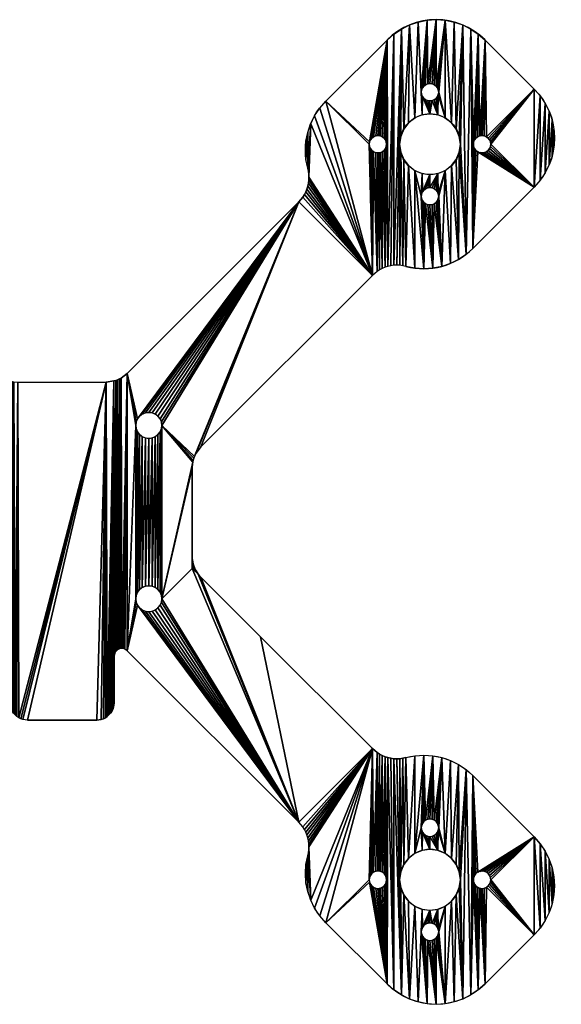
# Model space of a CAD drawing. Extents: x 96 to 211, y 178 to 292.
# Drawn here: x 149 to 211, y 178 to 292 of the extents above; entities that cross this region are included whole.
import ezdxf

# ---------------------------------------------------------------- set-up
doc = ezdxf.new("R2010")
doc.units = 0
doc.layers.get('0').update_dxf_attribs({"color": 13, "linetype": 'CONTINUOUS'})

msp = doc.modelspace()

# ---------------------------------------------------------------- linework, layer by layer
for p, q in [((184.29, 282.66), (191.36, 289.73)), ((202.67, 289.73), (208.33, 284.08)), ((182.22, 274.93), (182.29, 274.59)), ((182.29, 274.59), (182.34, 274.25)), ((182.34, 274.25), (182.35, 273.9)), ((182.35, 273.9), (182.34, 273.55)), ((182.22, 272.86), (182.11, 272.53)), ((182.29, 273.2), (182.22, 272.86)), ((182.34, 273.55), (182.29, 273.2)), ((201.26, 265.69), (208.33, 272.76)), ((181.63, 271.6), (181.18, 271.07)), ((181.82, 271.9), (181.63, 271.6)), ((181.98, 272.21), (181.82, 271.9)), ((182.11, 272.53), (181.98, 272.21)), ((181.18, 271.07), (161.39, 251.28)), ((191.13, 263.51), (190.8, 263.38)), ((191.46, 263.62), (191.13, 263.51)), ((191.8, 263.7), (191.46, 263.62)), ((192.14, 263.74), (191.8, 263.7)), ((192.49, 263.76), (192.14, 263.74)), ((192.84, 263.74), (192.49, 263.76)), ((193.19, 263.7), (192.84, 263.74)), ((193.53, 263.62), (193.19, 263.7)), ((169.88, 242.8), (189.67, 262.58)), ((190.2, 263.03), (189.67, 262.58)), ((190.49, 263.22), (190.2, 263.03)), ((190.8, 263.38), (190.49, 263.22)), ((161.39, 251.28), (160.69, 250.74)), ((148.78, 250.28), (158.98, 250.28)), ((159.86, 250.4), (158.98, 250.28)), ((160.08, 250.47), (159.86, 250.4)), ((160.29, 250.54), (160.08, 250.47)), ((160.49, 250.64), (160.29, 250.54)), ((160.69, 250.74), (160.49, 250.64)), ((169.34, 242.09), (169.23, 241.9)), ((169.88, 242.8), (169.34, 242.09)), ((168.91, 240.83), (168.88, 240.39)), ((168.95, 241.05), (168.91, 240.83)), ((169, 241.27), (168.95, 241.05)), ((169.06, 241.48), (169, 241.27)), ((169.14, 241.69), (169.06, 241.48)), ((169.23, 241.9), (169.14, 241.69)), ((168.88, 240.39), (168.88, 230.18)), ((168.88, 230.18), (168.89, 229.96)), ((168.91, 229.74), (168.88, 228.77)), ((168.89, 229.96), (168.91, 229.74)), ((168.95, 229.52), (168.91, 229.74)), ((169, 229.3), (168.95, 229.52)), ((169.59, 228.11), (168.88, 228.77)), ((169.06, 229.09), (169, 229.3)), ((169.14, 228.88), (169.06, 229.09)), ((169.23, 228.67), (169.14, 228.88)), ((169.34, 228.48), (169.23, 228.67)), ((169.46, 228.29), (169.34, 228.48)), ((169.59, 228.11), (169.46, 228.29)), ((169.73, 227.93), (169.59, 228.11)), ((169.88, 227.77), (169.73, 227.93)), ((176.76, 220.89), (169.88, 227.77)), ((176.76, 220.89), (189.67, 207.99)), ((160.14, 219.28), (160.03, 219.15)), ((160.27, 219.4), (160.14, 219.28)), ((160.43, 219.48), (160.27, 219.4)), ((160.59, 219.53), (160.43, 219.48)), ((160.77, 219.54), (160.59, 219.53)), ((160.94, 219.53), (160.77, 219.54)), ((161.11, 219.48), (160.94, 219.53)), ((161.39, 219.28), (161.11, 219.48)), ((181.18, 199.5), (161.39, 219.28)), ((159.95, 219), (159.88, 218.66)), ((159.88, 213.28), (159.88, 218.66)), ((160.03, 219.15), (159.95, 219)), ((159.61, 212.28), (159.73, 212.52)), ((159.73, 212.52), (159.81, 212.77)), ((159.81, 212.77), (159.88, 213.28)), ((149.11, 211.44), (148.88, 211.55)), ((149.36, 211.35), (149.11, 211.44)), ((149.88, 211.28), (149.36, 211.35)), ((149.88, 211.28), (157.88, 211.28)), ((157.88, 211.28), (158.4, 211.35)), ((158.4, 211.35), (158.65, 211.44)), ((158.65, 211.44), (158.88, 211.55)), ((158.88, 211.55), (159.1, 211.7)), ((159.1, 211.7), (159.29, 211.87)), ((159.29, 211.87), (159.47, 212.07)), ((159.47, 212.07), (159.61, 212.28)), ((190.2, 207.54), (189.67, 207.99)), ((190.49, 207.35), (190.2, 207.54)), ((190.8, 207.19), (190.49, 207.35)), ((191.13, 207.05), (190.8, 207.19)), ((191.46, 206.95), (191.13, 207.05)), ((191.8, 206.87), (191.46, 206.95)), ((192.14, 206.83), (191.8, 206.87)), ((192.49, 206.81), (192.14, 206.83)), ((192.84, 206.83), (192.49, 206.81)), ((193.19, 206.87), (192.84, 206.83)), ((193.53, 206.95), (193.19, 206.87)), ((201.26, 204.88), (208.33, 197.81)), ((181.63, 198.97), (181.18, 199.5)), ((181.82, 198.67), (181.63, 198.97)), ((181.98, 198.36), (181.82, 198.67)), ((182.11, 198.04), (181.98, 198.36)), ((182.22, 197.71), (182.11, 198.04)), ((182.29, 197.37), (182.22, 197.71)), ((182.34, 197.02), (182.29, 197.37)), ((182.35, 196.67), (182.34, 197.02)), ((182.34, 196.32), (182.35, 196.67)), ((182.22, 195.64), (182.29, 195.98)), ((182.29, 195.98), (182.34, 196.32)), ((184.29, 187.91), (191.36, 180.84)), ((202.67, 180.84), (208.33, 186.49))]:
    msp.add_line(p, q)
for centre, radius in [((196.31, 283.71), 1), ((196.31, 277.71), 3.5), ((190.31, 277.71), 1), ((202.31, 277.71), 1), ((196.31, 271.71), 1), ((163.88, 245.28), 1.5), ((163.88, 225.28), 1.5)]:
    msp.add_circle(centre, radius)
at = {"extrusion": (0, 0, -1)}
for centre, radius in [((-196.31, 198.86), 1), ((-196.31, 192.86), 3.5), ((-190.31, 192.86), 1), ((-202.31, 192.86), 1), ((-196.31, 186.86), 1)]:
    msp.add_circle(centre, radius, dxfattribs=at)
for centre, start, end in [((197.01, 284.08), 45, 135), ((195.6, 271.35), 255, 315), ((202.67, 192.15), 315, 45), ((189.94, 193.57), 165, 225)]:
    msp.add_arc(centre, 8, start, end)
for centre, start, end in [((-202.67, 278.42), 135, 225), ((-189.94, 277), 345, 45), ((-195.6, 199.22), 75, 135), ((-197.01, 186.49), 225, 315)]:
    msp.add_arc(centre, 8, start, end, dxfattribs=at)

# ---------------------------------------------------------------- meshes
mesh = msp.add_polyface()
corners = [(195.97, 292.01), (195.31, 283.71), (194.94, 291.8), (195.34, 283.97), (195.44, 284.21), (195.6, 284.42), (195.81, 284.58), (196.05, 284.68), (197.01, 292.08), (196.31, 284.71), (196.57, 284.68), (196.81, 284.58), (189.67, 262.58), (182.55, 280.07), (183.01, 281), (183.6, 281.87), (184.29, 282.66), (189.31, 277.71), (191.46, 263.62), (191.31, 277.71), (191.36, 289.73), (192.14, 290.42), (192.14, 263.74), (193.01, 291), (192.49, 263.76), (192.81, 277.71), (192.93, 278.62), (193.28, 279.46), (193.95, 291.47), (193.83, 280.19), (194.56, 280.74), (195.4, 281.09), (195.32, 283.58), (195.34, 283.45), (195.44, 283.21), (196.31, 281.21), (195.6, 283), (195.81, 282.85), (196.05, 282.75), (196.31, 282.71), (196.57, 282.75), (197.21, 281.09), (196.81, 282.85), (195.4, 274.33), (195.31, 271.71), (194.56, 274.68), (195.44, 272.21), (196.31, 274.21), (196.05, 272.68), (196.31, 272.71), (197.21, 274.33), (196.57, 272.68), (182.01, 278.05), (182.01, 275.96), (181.94, 277), (182.22, 279.07), (182.22, 274.93), (182.29, 274.59), (182.34, 274.25), (182.35, 273.9), (189.34, 277.97), (189.44, 278.21), (189.6, 278.42), (189.81, 278.58), (190.05, 278.68), (190.31, 278.71), (190.44, 278.69), (190.57, 278.68), (190.81, 278.58), (191.01, 278.42), (191.17, 278.21), (191.27, 277.97)]
mesh.append_faces([[corners[k] for k in face] for face in [(52, 53, 54)]], dxfattribs={"vtx0": -1})
mesh.append_faces([[corners[k] for k in face] for face in [(0, 1, 2), (1, 0, 3), (3, 0, 4), (4, 0, 5), (5, 0, 6), (6, 0, 7), (7, 8, 9), (9, 8, 10), (10, 8, 11), (25, 23, 26), (26, 23, 27), (27, 28, 29), (29, 28, 30), (30, 2, 31), (31, 34, 35), (35, 40, 41), (43, 44, 45), (48, 47, 49), (49, 50, 51), (53, 55, 56), (56, 13, 57), (57, 13, 58), (58, 13, 59), (60, 20, 61), (61, 20, 62), (62, 20, 63), (63, 20, 64), (64, 20, 65), (65, 20, 66), (66, 20, 67), (67, 20, 68), (68, 20, 69), (69, 20, 70), (70, 20, 71), (71, 20, 19)]], dxfattribs={"vtx0": -1, "vtx1": -1})
mesh.append_faces([[corners[k] for k in face] for face in [(12, 16, 17), (18, 19, 20), (24, 23, 25), (31, 2, 1)]], dxfattribs={"vtx0": -1, "vtx1": -1, "vtx2": -1})
mesh.append_faces([[corners[k] for k in face] for face in [(7, 0, 8), (12, 13, 14), (12, 14, 15), (12, 15, 16), (18, 20, 21), (22, 21, 23), (27, 23, 28), (30, 28, 2), (31, 1, 32), (31, 32, 33), (31, 33, 34), (35, 34, 36), (35, 36, 37), (35, 37, 38), (35, 38, 39), (35, 39, 40), (41, 40, 42), (46, 43, 47), (49, 47, 50), (53, 52, 55), (56, 55, 13), (16, 60, 17), (60, 16, 20)]], dxfattribs={"vtx0": -1, "vtx2": -1})
mesh = msp.add_polyface()
corners = [(196.81, 284.58), (197.01, 292.08), (197.01, 284.42), (198.06, 292.01), (197.17, 284.21), (197.27, 283.97), (197.31, 283.71), (198.06, 280.74), (198.78, 280.19), (199.08, 291.8), (199.34, 279.46), (200.08, 291.47), (199.69, 278.62), (199.81, 277.71), (197.21, 281.09), (196.81, 282.85), (197.01, 283), (197.17, 283.21), (197.27, 283.45), (197.29, 283.58), (196.57, 272.68), (197.21, 274.33), (196.81, 272.58), (197.27, 271.97), (198.06, 274.68), (200.47, 265), (201.01, 291), (201.26, 265.69), (201.31, 277.71), (201.88, 290.42), (201.34, 277.97), (201.44, 278.21), (201.6, 278.42), (201.81, 278.58), (202.05, 278.68), (202.67, 289.73), (202.18, 278.69), (202.31, 278.71), (202.57, 278.68), (202.81, 278.58), (208.33, 284.08), (203.01, 278.42), (203.17, 278.21), (203.27, 277.97), (203.31, 277.71), (201.6, 277), (201.44, 277.21), (201.34, 277.45), (208.33, 272.76), (201.81, 276.85), (202.05, 276.75), (202.18, 276.73), (202.31, 276.71), (202.57, 276.75), (202.81, 276.85), (203.01, 277), (203.17, 277.21), (203.27, 277.45), (209.02, 283.29), (209.02, 273.55), (209.6, 282.42), (209.6, 274.42), (210.06, 281.48), (210.06, 275.36), (210.4, 280.49), (210.4, 276.35), (210.6, 279.46), (210.6, 277.37), (210.67, 278.42)]
mesh.append_faces([[corners[k] for k in face] for face in [(67, 66, 68)]], dxfattribs={"vtx0": -1})
mesh.append_faces([[corners[k] for k in face] for face in [(0, 1, 2), (2, 3, 4), (4, 3, 5), (5, 3, 6), (7, 3, 8), (8, 9, 10), (10, 11, 12), (12, 11, 13), (14, 18, 7), (20, 21, 22), (25, 26, 27), (28, 29, 30), (30, 29, 31), (31, 29, 32), (32, 29, 33), (33, 29, 34), (34, 35, 36), (36, 35, 37), (37, 35, 38), (38, 35, 39), (39, 40, 41), (41, 40, 42), (42, 40, 43), (43, 40, 44), (45, 27, 46), (46, 27, 47), (47, 27, 28), (48, 58, 59), (59, 60, 61), (61, 62, 63), (63, 64, 65), (65, 66, 67)]], dxfattribs={"vtx0": -1, "vtx1": -1})
mesh.append_faces([[corners[k] for k in face] for face in [(6, 3, 7), (25, 13, 11), (27, 26, 28), (48, 44, 40)]], dxfattribs={"vtx0": -1, "vtx1": -1, "vtx2": -1})
mesh.append_faces([[corners[k] for k in face] for face in [(2, 1, 3), (8, 3, 9), (10, 9, 11), (14, 15, 16), (14, 16, 17), (14, 17, 18), (7, 18, 19), (7, 19, 6), (23, 21, 24), (25, 11, 26), (28, 26, 29), (34, 29, 35), (39, 35, 40), (48, 49, 50), (48, 50, 51), (48, 51, 52), (48, 52, 53), (48, 53, 54), (48, 54, 55), (48, 55, 56), (48, 56, 57), (48, 57, 44), (48, 40, 58), (59, 58, 60), (61, 60, 62), (63, 62, 64), (65, 64, 66)]], dxfattribs={"vtx0": -1, "vtx2": -1})
mesh = msp.add_polyface()
corners = [(189.67, 262.58), (189.44, 277.21), (189.6, 277), (189.81, 276.85), (190.2, 263.03), (190.05, 276.75), (190.31, 276.71), (190.49, 263.22), (190.44, 276.73), (190.57, 276.75), (190.8, 263.38), (190.81, 276.85), (191.13, 263.51), (191.01, 277), (191.17, 277.21), (191.46, 263.62), (191.27, 277.45), (191.31, 277.71), (192.14, 290.42), (191.8, 263.7), (192.14, 263.74), (193.01, 291), (192.49, 263.76), (192.81, 277.71), (192.84, 263.74), (192.93, 276.81), (193.19, 263.7), (193.28, 275.96), (193.53, 263.62), (193.83, 275.24), (194.56, 263.42), (194.56, 274.68), (195.6, 263.35), (195.31, 271.71), (195.34, 271.45), (195.44, 271.21), (195.6, 271), (195.81, 270.85), (196.64, 263.42), (196.05, 270.75), (196.31, 270.71), (196.57, 270.75), (196.81, 270.85), (197.67, 263.62), (197.01, 271), (197.17, 271.21), (197.27, 271.45), (197.31, 271.71), (195.4, 274.33), (195.32, 271.84), (195.34, 271.97), (195.44, 272.21), (196.31, 274.21), (195.6, 272.42), (195.81, 272.58), (196.05, 272.68), (196.81, 272.58), (197.21, 274.33), (197.01, 272.42), (197.17, 272.21), (197.27, 271.97), (198.06, 274.68), (197.29, 271.84), (198.66, 263.96), (198.78, 275.24), (199.6, 264.42), (199.34, 275.96), (199.69, 276.81), (200.47, 265), (199.81, 277.71), (201.26, 265.69), (201.81, 276.85), (208.33, 272.76), (201.6, 277)]
mesh.append_faces([[corners[k] for k in face] for face in [(0, 3, 4), (4, 6, 7), (7, 9, 10), (10, 11, 12), (12, 14, 15), (15, 18, 19), (19, 18, 20), (20, 21, 22), (24, 25, 26), (26, 27, 28), (28, 29, 30), (30, 31, 32), (32, 37, 38), (38, 42, 43), (33, 48, 49), (49, 48, 50), (50, 48, 51), (51, 52, 53), (53, 52, 54), (54, 52, 55), (56, 57, 58), (58, 57, 59), (59, 57, 60), (60, 61, 62), (62, 61, 47), (43, 61, 63), (63, 64, 65), (65, 67, 68), (70, 71, 72), (71, 70, 73)]], dxfattribs={"vtx0": -1, "vtx1": -1})
mesh.append_faces([[corners[k] for k in face] for face in [(32, 31, 33), (47, 61, 43)]], dxfattribs={"vtx0": -1, "vtx1": -1, "vtx2": -1})
mesh.append_faces([[corners[k] for k in face] for face in [(0, 1, 2), (0, 2, 3), (4, 3, 5), (4, 5, 6), (7, 6, 8), (7, 8, 9), (10, 9, 11), (12, 11, 13), (12, 13, 14), (15, 14, 16), (15, 16, 17), (23, 24, 22), (24, 23, 25), (26, 25, 27), (28, 27, 29), (30, 29, 31), (32, 33, 34), (32, 34, 35), (32, 35, 36), (32, 36, 37), (38, 37, 39), (38, 39, 40), (38, 40, 41), (38, 41, 42), (43, 42, 44), (43, 44, 45), (43, 45, 46), (43, 46, 47), (63, 61, 64), (65, 64, 66), (65, 66, 67), (68, 67, 69)]], dxfattribs={"vtx0": -1, "vtx2": -1})
mesh = msp.add_polyface()
corners = [(160.08, 250.47), (159.88, 218.66), (159.86, 250.4), (160.14, 219.28), (160.29, 250.54), (160.43, 219.48), (160.49, 250.64), (160.59, 219.53), (160.69, 250.74), (160.77, 219.54), (161.39, 251.28), (161.39, 219.28), (162.38, 245.28), (162.43, 245.67), (162.58, 246.03), (181.18, 271.07), (162.82, 246.35), (163.13, 246.58), (163.49, 246.73), (163.88, 246.78), (164.27, 246.73), (164.63, 246.58), (164.94, 246.35), (165.18, 246.03), (165.33, 245.67), (165.38, 245.28), (169.14, 241.69), (169.06, 241.48), (169, 241.27), (168.95, 241.05), (165.38, 225.28), (168.91, 240.83), (168.88, 240.39), (168.88, 228.77), (168.88, 230.18), (169.23, 241.9), (169.34, 242.09), (169.88, 242.8), (189.67, 262.58), (181.63, 271.6), (181.82, 271.9), (181.98, 272.21), (182.11, 272.53), (182.22, 272.86), (182.29, 273.2), (182.34, 273.55), (182.35, 273.9), (182.55, 280.07), (189.31, 277.71), (189.34, 277.45), (189.44, 277.21), (162.43, 244.9), (162.38, 225.28), (162.43, 225.67), (162.58, 244.53), (162.58, 226.03), (162.82, 244.22), (162.82, 226.35), (163.13, 243.99), (163.13, 226.58), (163.49, 243.84), (163.49, 226.73), (163.88, 243.78), (163.88, 226.78), (164.27, 243.84), (164.27, 226.73), (164.63, 243.99), (164.63, 226.58), (164.94, 244.22), (164.94, 226.35), (165.18, 244.53), (165.18, 226.03), (165.33, 244.9), (165.33, 225.67), (159.1, 211.7), (158.98, 250.28)]
mesh.append_faces([[corners[k] for k in face] for face in [(0, 1, 2), (12, 10, 13), (13, 10, 14), (14, 15, 16), (16, 15, 17), (17, 15, 18), (18, 15, 19), (19, 15, 20), (20, 15, 21), (21, 15, 22), (22, 15, 23), (23, 15, 24), (24, 15, 25), (26, 15, 35), (35, 15, 36), (36, 15, 37), (37, 15, 38), (51, 52, 12), (57, 58, 59), (59, 60, 61), (61, 62, 63), (63, 64, 65), (65, 66, 67), (67, 68, 69), (69, 70, 71), (71, 72, 73)]], dxfattribs={"vtx0": -1, "vtx1": -1})
mesh.append_faces([[corners[k] for k in face] for face in [(11, 10, 12), (25, 15, 26), (25, 29, 30), (38, 46, 47)]], dxfattribs={"vtx0": -1, "vtx1": -1, "vtx2": -1})
mesh.append_faces([[corners[k] for k in face] for face in [(3, 0, 4), (5, 4, 6), (7, 6, 8), (9, 8, 10), (14, 10, 15), (25, 26, 27), (25, 27, 28), (25, 28, 29), (30, 29, 31), (30, 31, 32), (33, 32, 34), (38, 15, 39), (38, 39, 40), (38, 40, 41), (38, 41, 42), (38, 42, 43), (38, 43, 44), (38, 44, 45), (38, 45, 46), (38, 48, 49), (38, 49, 50), (53, 51, 54), (55, 54, 56), (57, 56, 58), (59, 58, 60), (61, 60, 62), (63, 62, 64), (65, 64, 66), (67, 66, 68), (69, 68, 70), (71, 70, 72), (73, 72, 25), (74, 75, 2)]], dxfattribs={"vtx0": -1, "vtx2": -1})
mesh = msp.add_polyface()
corners = [(117.56, 263.03), (117.45, 276.71), (117.71, 276.75), (118.09, 262.58), (117.95, 276.85), (118.16, 277), (137.88, 242.8), (118.32, 277.21), (118.42, 277.45), (118.45, 277.71), (125.65, 272.53), (125.78, 272.21), (125.94, 271.9), (126.13, 271.6), (126.58, 271.07), (129.54, 268.11), (146.37, 251.28), (138.42, 242.09), (138.53, 241.9), (138.62, 241.69), (138.7, 241.48), (138.76, 241.27), (138.81, 241.05), (142.58, 246.03), (138.85, 240.83), (142.43, 245.67), (138.85, 229.74), (142.38, 245.28), (142.82, 246.35), (143.13, 246.58), (143.49, 246.73), (143.88, 246.78), (144.27, 246.73), (144.63, 246.58), (144.94, 246.35), (145.18, 246.03), (145.33, 245.67), (145.38, 245.28), (145.38, 225.28), (142.38, 225.28), (146.37, 219.28), (147.07, 250.74), (147.17, 219.53), (147.27, 250.64), (147.33, 219.48), (147.47, 250.54), (147.49, 219.4), (147.68, 250.47), (147.73, 219.15), (147.9, 250.4), (147.94, 212.77), (148.11, 250.35), (148.15, 212.28), (148.33, 250.31), (148.46, 211.87), (148.78, 250.28), (148.88, 211.55), (158.98, 250.28), (142.43, 244.9), (142.43, 225.67), (142.58, 244.53), (142.58, 226.03), (142.82, 244.22), (142.82, 226.35), (143.13, 243.99), (143.13, 226.58), (143.49, 243.84), (143.49, 226.73), (143.88, 243.78), (143.88, 226.78), (144.27, 243.84), (144.27, 226.73), (144.63, 243.99), (144.63, 226.58), (144.94, 244.22), (144.94, 226.35), (145.18, 244.53), (145.18, 226.03), (145.33, 244.9), (145.33, 225.67)]
mesh.append_faces([[corners[k] for k in face] for face in [(0, 2, 3), (3, 5, 6), (6, 16, 17), (17, 16, 18), (18, 16, 19), (19, 16, 20), (20, 16, 21), (21, 16, 22), (22, 23, 24), (24, 25, 26), (23, 16, 28), (28, 16, 29), (29, 16, 30), (30, 16, 31), (31, 16, 32), (32, 16, 33), (33, 16, 34), (34, 16, 35), (35, 16, 36), (36, 16, 37), (58, 39, 27), (65, 66, 67), (67, 68, 69), (69, 70, 71), (71, 72, 73)]], dxfattribs={"vtx0": -1, "vtx1": -1})
mesh.append_faces([[corners[k] for k in face] for face in [(6, 9, 10), (22, 16, 23), (37, 16, 38), (39, 26, 27)]], dxfattribs={"vtx0": -1, "vtx1": -1, "vtx2": -1})
mesh.append_faces([[corners[k] for k in face] for face in [(0, 1, 2), (3, 2, 4), (3, 4, 5), (6, 5, 7), (6, 7, 8), (6, 8, 9), (6, 10, 11), (6, 11, 12), (6, 12, 13), (6, 13, 14), (6, 14, 15), (6, 15, 16), (24, 23, 25), (26, 25, 27), (40, 16, 41), (42, 41, 43), (44, 43, 45), (46, 45, 47), (48, 47, 49), (50, 49, 51), (52, 51, 53), (54, 53, 55), (56, 55, 57), (59, 58, 60), (61, 60, 62), (63, 62, 64), (65, 64, 66), (67, 66, 68), (69, 68, 70), (71, 70, 72), (73, 72, 74), (75, 74, 76), (77, 76, 78), (79, 78, 37)]], dxfattribs={"vtx0": -1, "vtx2": -1})
mesh = msp.add_polyface()
corners = [(113.93, 195.33), (113.2, 207.15), (114.23, 206.95), (114.48, 194.61), (114.57, 206.87), (116.75, 193.57), (116.63, 207.05), (116.96, 207.19), (117.19, 193.82), (117.27, 207.35), (117.32, 193.84), (117.56, 207.54), (117.71, 193.82), (118.09, 207.99), (118.16, 193.57), (131, 220.89), (118.32, 193.36), (118.45, 192.86), (125.54, 197.71), (125.65, 198.04), (125.78, 198.36), (125.94, 198.67), (126.13, 198.97), (126.58, 199.5), (146.37, 219.28), (137.88, 227.77), (138.42, 228.48), (138.53, 228.67), (138.62, 228.88), (138.7, 229.09), (138.76, 229.3), (138.81, 229.52), (142.58, 224.53), (138.85, 229.74), (142.43, 224.9), (142.38, 225.28), (142.82, 224.22), (143.13, 223.99), (143.49, 223.84), (143.88, 223.78), (144.27, 223.84), (144.63, 223.99), (144.94, 224.22), (145.18, 224.53), (145.33, 224.9), (145.38, 225.28), (146.37, 251.28), (147.07, 250.74), (146.65, 219.48), (146.82, 219.53), (146.99, 219.54), (147.17, 219.53), (147.27, 250.64), (147.33, 219.48), (147.47, 250.54), (147.49, 219.4), (147.68, 250.47), (147.62, 219.28), (147.73, 219.15), (147.9, 250.4), (147.81, 219), (147.86, 218.83), (147.88, 213.28), (147.94, 212.77), (148.11, 250.35), (148.03, 212.52), (148.15, 212.28), (148.33, 250.31), (148.29, 212.07), (148.46, 211.87), (148.78, 250.28), (148.66, 211.7), (148.88, 211.55), (158.98, 250.28), (149.11, 211.44), (142.43, 244.9), (142.43, 225.67), (142.58, 244.53), (142.58, 226.03), (142.82, 244.22), (142.82, 226.35), (143.13, 243.99), (143.13, 226.58), (144.63, 226.58), (144.94, 244.22), (144.94, 226.35), (145.18, 244.53), (145.18, 226.03), (145.33, 244.9), (145.33, 225.67), (145.38, 245.28)]
mesh.append_faces([[corners[k] for k in face] for face in [(14, 15, 16), (18, 15, 19), (19, 15, 20), (20, 15, 21), (21, 15, 22), (22, 15, 23), (23, 15, 24), (32, 33, 34), (34, 33, 35), (24, 47, 48), (48, 47, 49), (49, 47, 50), (50, 47, 51), (51, 52, 53), (53, 54, 55), (55, 56, 57), (57, 56, 58), (58, 59, 60), (60, 59, 61), (61, 59, 62), (62, 59, 63), (63, 64, 65), (65, 64, 66), (66, 67, 68), (68, 67, 69), (69, 70, 71), (71, 70, 72), (72, 73, 74), (35, 75, 76), (76, 77, 78), (78, 79, 80), (80, 81, 82), (83, 84, 85), (85, 86, 87), (87, 88, 89), (89, 90, 45)]], dxfattribs={"vtx0": -1, "vtx1": -1})
mesh.append_faces([[corners[k] for k in face] for face in [(17, 15, 18), (24, 31, 32), (24, 45, 46)]], dxfattribs={"vtx0": -1, "vtx1": -1, "vtx2": -1})
mesh.append_faces([[corners[k] for k in face] for face in [(0, 1, 2), (3, 2, 4), (5, 6, 7), (8, 7, 9), (10, 9, 11), (12, 11, 13), (14, 13, 15), (24, 15, 25), (24, 25, 26), (24, 26, 27), (24, 27, 28), (24, 28, 29), (24, 29, 30), (24, 30, 31), (32, 31, 33), (24, 32, 36), (24, 36, 37), (24, 37, 38), (24, 38, 39), (24, 39, 40), (24, 40, 41), (24, 41, 42), (24, 42, 43), (24, 43, 44), (24, 44, 45)]], dxfattribs={"vtx0": -1, "vtx2": -1})
mesh = msp.add_polyface()
corners = [(159.88, 218.66), (160.08, 250.47), (159.95, 219), (160.03, 219.15), (160.14, 219.28), (160.29, 250.54), (160.27, 219.4), (160.43, 219.48), (160.49, 250.64), (160.59, 219.53), (160.69, 250.74), (160.77, 219.54), (161.39, 251.28), (160.94, 219.53), (161.11, 219.48), (161.39, 219.28), (165.38, 225.28), (168.88, 240.39), (168.88, 228.77), (168.89, 229.96), (168.91, 229.74), (168.88, 230.18), (162.38, 225.28), (162.43, 244.9), (162.43, 225.67), (162.58, 244.53), (162.58, 226.03), (162.82, 244.22), (162.82, 226.35), (165.33, 225.67), (165.38, 245.28), (192.84, 206.83), (192.81, 192.86), (192.49, 206.81), (192.93, 193.76), (193.19, 206.87), (193.28, 194.61), (193.53, 206.95), (193.83, 195.33), (194.56, 207.15), (194.56, 195.89), (195.6, 207.22), (162.58, 224.53), (181.18, 199.5), (162.43, 224.9), (162.38, 245.28), (162.82, 224.22), (163.13, 223.99), (163.49, 223.84), (163.88, 223.78), (164.27, 223.84), (164.63, 223.99), (164.94, 224.22), (165.18, 224.53), (165.33, 224.9), (169.59, 228.11), (169.73, 227.93), (169.88, 227.77), (176.76, 220.89), (189.67, 207.99), (181.63, 198.97), (181.82, 198.67), (189.81, 193.72), (190.2, 207.54), (190.31, 193.86), (190.49, 207.35), (190.57, 193.82), (190.8, 207.19), (190.81, 193.72), (191.13, 207.05), (191.17, 193.36), (191.46, 206.95), (149.11, 211.44), (158.98, 250.28), (149.36, 211.35), (149.88, 211.28), (157.88, 211.28), (158.4, 211.35), (158.65, 211.44), (158.88, 211.55), (159.1, 211.7), (159.86, 250.4), (159.29, 211.87), (159.47, 212.07), (159.61, 212.28), (159.73, 212.52), (159.81, 212.77), (159.88, 213.28)]
mesh.append_faces([[corners[k] for k in face] for face in [(18, 19, 20)]], dxfattribs={"vtx0": -1})
mesh.append_faces([[corners[k] for k in face] for face in [(0, 1, 2), (2, 1, 3), (3, 1, 4), (4, 5, 6), (6, 5, 7), (7, 8, 9), (9, 10, 11), (11, 12, 13), (13, 12, 14), (14, 12, 15), (19, 18, 21), (22, 23, 24), (24, 25, 26), (26, 27, 28), (29, 30, 16), (31, 32, 33), (15, 42, 43), (42, 15, 44), (44, 15, 22), (43, 59, 60), (60, 59, 61), (72, 73, 74), (74, 73, 75), (75, 73, 76), (76, 73, 77), (77, 73, 78), (78, 73, 79), (79, 73, 80), (80, 81, 82), (82, 81, 83), (83, 81, 84), (84, 81, 85), (85, 81, 86), (86, 81, 87), (87, 81, 0)]], dxfattribs={"vtx0": -1, "vtx1": -1})
mesh.append_faces([[corners[k] for k in face] for face in [(16, 17, 18), (22, 15, 45), (43, 16, 18)]], dxfattribs={"vtx0": -1, "vtx1": -1, "vtx2": -1})
mesh.append_faces([[corners[k] for k in face] for face in [(34, 31, 35), (36, 35, 37), (38, 37, 39), (40, 39, 41), (43, 42, 46), (43, 46, 47), (43, 47, 48), (43, 48, 49), (43, 49, 50), (43, 50, 51), (43, 51, 52), (43, 52, 53), (43, 53, 54), (43, 54, 16), (43, 18, 55), (43, 55, 56), (43, 56, 57), (43, 57, 58), (43, 58, 59), (62, 59, 63), (64, 63, 65), (66, 65, 67), (68, 67, 69), (70, 69, 71)]], dxfattribs={"vtx0": -1, "vtx2": -1})
mesh = msp.add_polyface()
corners = [(168.88, 228.77), (169.46, 228.29), (169.59, 228.11), (169.34, 228.48), (169.23, 228.67), (169.14, 228.88), (169.06, 229.09), (169, 229.3), (168.95, 229.52), (168.91, 229.74)]
mesh.append_faces([[corners[k] for k in face] for face in [(0, 1, 2), (8, 0, 9)]], dxfattribs={"vtx0": -1})
mesh.append_faces([[corners[k] for k in face] for face in [(1, 0, 3), (3, 0, 4), (4, 0, 5), (5, 0, 6), (6, 0, 7), (7, 0, 8)]], dxfattribs={"vtx0": -1, "vtx1": -1})
mesh = msp.add_polyface()
corners = [(182.01, 194.61), (182.01, 192.52), (181.94, 193.57), (182.22, 195.64), (182.22, 191.49), (182.55, 190.5), (182.29, 195.98), (182.34, 196.32), (182.35, 196.67), (184.29, 187.91), (189.34, 192.6), (191.36, 180.84), (189.31, 192.86), (189.44, 192.36), (189.6, 192.15), (189.81, 191.99), (190.05, 191.89), (190.31, 191.86), (190.44, 191.88), (190.57, 191.89), (190.81, 191.99), (191.01, 192.15), (191.17, 192.36), (191.27, 192.6), (191.31, 192.86), (192.81, 192.86), (192.84, 206.83), (192.93, 193.76), (193.19, 206.87), (193.28, 194.61), (193.53, 206.95), (193.83, 195.33), (194.56, 207.15), (194.56, 195.89), (181.82, 198.67), (189.67, 207.99), (181.98, 198.36), (182.11, 198.04), (182.22, 197.71), (182.29, 197.37), (182.34, 197.02), (183.01, 189.57), (183.6, 188.7), (189.34, 193.12), (189.44, 193.36), (189.6, 193.57), (189.81, 193.72), (190.2, 207.54), (190.05, 193.82), (190.31, 193.86), (190.49, 207.35), (190.44, 193.84), (190.57, 193.82), (190.8, 207.19), (190.81, 193.72), (191.13, 207.05), (191.01, 193.57), (191.17, 193.36), (191.46, 206.95), (191.27, 193.12), (192.14, 180.15), (191.8, 206.87), (192.14, 206.83), (193.01, 179.57), (192.49, 206.81), (192.93, 191.95), (193.28, 191.11), (193.95, 179.1), (193.83, 190.38), (194.56, 189.83), (194.94, 178.77), (195.4, 189.48)]
mesh.append_faces([[corners[k] for k in face] for face in [(0, 1, 2)]], dxfattribs={"vtx0": -1})
mesh.append_faces([[corners[k] for k in face] for face in [(1, 3, 4), (4, 3, 5), (9, 10, 11), (10, 9, 12), (25, 26, 27), (27, 28, 29), (29, 30, 31), (31, 32, 33), (34, 35, 36), (36, 35, 37), (37, 35, 38), (38, 35, 39), (39, 35, 40), (40, 35, 8), (5, 35, 41), (41, 35, 42), (42, 35, 9), (12, 35, 43), (43, 35, 44), (44, 35, 45), (45, 35, 46), (46, 47, 48), (48, 47, 49), (49, 50, 51), (51, 50, 52), (52, 53, 54), (54, 55, 56), (56, 55, 57), (57, 58, 59), (59, 58, 24), (11, 58, 60), (60, 62, 63), (63, 66, 67), (67, 69, 70)]], dxfattribs={"vtx0": -1, "vtx1": -1})
mesh.append_faces([[corners[k] for k in face] for face in [(8, 35, 5), (9, 35, 12), (24, 58, 11), (63, 64, 25)]], dxfattribs={"vtx0": -1, "vtx1": -1, "vtx2": -1})
mesh.append_faces([[corners[k] for k in face] for face in [(1, 0, 3), (5, 3, 6), (5, 6, 7), (5, 7, 8), (11, 10, 13), (11, 13, 14), (11, 14, 15), (11, 15, 16), (11, 16, 17), (11, 17, 18), (11, 18, 19), (11, 19, 20), (11, 20, 21), (11, 21, 22), (11, 22, 23), (11, 23, 24), (60, 58, 61), (60, 61, 62), (63, 62, 64), (63, 25, 65), (63, 65, 66), (67, 66, 68), (67, 68, 69), (70, 69, 71)]], dxfattribs={"vtx0": -1, "vtx2": -1})
mesh = msp.add_polyface()
corners = [(194.56, 195.89), (195.6, 207.22), (195.31, 198.86), (195.34, 199.12), (195.44, 199.36), (195.6, 199.57), (195.81, 199.72), (196.64, 207.15), (196.05, 199.82), (196.31, 199.86), (196.57, 199.82), (196.81, 199.72), (197.67, 206.95), (197.01, 199.57), (197.17, 199.36), (197.27, 199.12), (197.31, 198.86), (201.26, 204.88), (201.34, 193.12), (201.31, 192.86), (201.44, 193.36), (201.6, 193.57), (201.81, 193.72), (208.33, 197.81), (202.05, 193.82), (202.18, 193.84), (202.31, 193.86), (202.57, 193.82), (202.81, 193.72), (203.01, 193.57), (203.17, 193.36), (203.27, 193.12), (203.31, 192.86), (208.33, 186.49), (209.02, 187.28), (209.02, 197.02), (209.6, 188.15), (209.6, 196.15), (210.06, 189.09), (210.06, 195.21), (210.4, 190.08), (210.4, 194.22), (210.6, 191.11), (210.6, 193.2), (195.4, 196.24), (195.32, 198.73), (195.34, 198.6), (195.44, 198.36), (196.31, 196.36), (195.6, 198.15), (195.81, 197.99), (196.05, 197.89), (196.31, 197.86), (197.21, 196.24), (196.57, 197.89), (196.81, 197.99), (197.01, 198.15), (197.17, 198.36), (197.27, 198.6), (198.06, 195.89), (197.29, 198.73), (198.66, 206.61), (198.78, 195.33), (199.6, 206.15), (199.34, 194.61), (199.69, 193.76), (200.47, 205.57), (199.81, 192.86), (200.08, 179.1), (201.01, 179.57)]
mesh.append_faces([[corners[k] for k in face] for face in [(2, 1, 3), (3, 1, 4), (4, 1, 5), (5, 1, 6), (6, 7, 8), (8, 7, 9), (9, 7, 10), (10, 7, 11), (11, 12, 13), (13, 12, 14), (14, 12, 15), (15, 12, 16), (18, 17, 20), (20, 17, 21), (21, 17, 22), (22, 23, 24), (24, 23, 25), (25, 23, 26), (26, 23, 27), (27, 23, 28), (28, 23, 29), (29, 23, 30), (30, 23, 31), (31, 23, 32), (44, 47, 48), (48, 52, 53), (53, 58, 59), (59, 61, 62), (62, 63, 64), (64, 63, 65), (65, 66, 67)]], dxfattribs={"vtx0": -1, "vtx1": -1})
mesh.append_faces([[corners[k] for k in face] for face in [(0, 1, 2), (32, 23, 33), (59, 16, 12), (67, 66, 68), (69, 17, 19)]], dxfattribs={"vtx0": -1, "vtx1": -1, "vtx2": -1})
mesh.append_faces([[corners[k] for k in face] for face in [(6, 1, 7), (11, 7, 12), (17, 18, 19), (22, 17, 23), (34, 23, 35), (36, 35, 37), (38, 37, 39), (40, 39, 41), (42, 41, 43), (2, 44, 0), (44, 2, 45), (44, 45, 46), (44, 46, 47), (48, 47, 49), (48, 49, 50), (48, 50, 51), (48, 51, 52), (53, 52, 54), (53, 54, 55), (53, 55, 56), (53, 56, 57), (53, 57, 58), (59, 58, 60), (59, 60, 16), (59, 12, 61), (62, 61, 63), (65, 63, 66), (69, 66, 17)]], dxfattribs={"vtx0": -1, "vtx2": -1})
mesh = msp.add_polyface()
corners = [(194.94, 178.77), (195.4, 189.48), (195.31, 186.86), (195.32, 186.99), (195.34, 187.12), (195.44, 187.36), (196.31, 189.36), (195.6, 187.57), (195.81, 187.72), (196.05, 187.82), (196.31, 187.86), (196.57, 187.82), (197.21, 189.48), (196.81, 187.72), (197.01, 187.57), (197.17, 187.36), (197.27, 187.12), (198.06, 189.83), (197.29, 186.99), (197.31, 186.86), (208.33, 186.49), (208.33, 197.81), (209.02, 187.28), (209.02, 197.02), (209.6, 188.15), (209.6, 196.15), (210.06, 189.09), (210.06, 195.21), (210.4, 190.08), (210.4, 194.22), (210.6, 191.11), (210.6, 193.2), (210.67, 192.15), (200.08, 179.1), (200.47, 205.57), (201.01, 179.57), (201.31, 192.86), (201.88, 180.15), (201.34, 192.6), (201.44, 192.36), (201.6, 192.15), (201.81, 191.99), (202.05, 191.89), (202.67, 180.84), (202.18, 191.88), (202.31, 191.86), (202.57, 191.89), (202.81, 191.99), (203.01, 192.15), (203.17, 192.36), (203.27, 192.6), (203.31, 192.86), (195.97, 178.56), (195.34, 186.6), (195.44, 186.36), (195.6, 186.15), (195.81, 185.99), (196.05, 185.89), (197.01, 178.49), (196.31, 185.86), (196.57, 185.89), (196.81, 185.99), (197.01, 186.15), (198.06, 178.56), (197.17, 186.36), (197.27, 186.6), (198.78, 190.38), (199.08, 178.77), (199.34, 191.11), (199.69, 191.95), (199.81, 192.86)]
mesh.append_faces([[corners[k] for k in face] for face in [(30, 31, 32)]], dxfattribs={"vtx0": -1})
mesh.append_faces([[corners[k] for k in face] for face in [(2, 1, 3), (3, 1, 4), (4, 1, 5), (5, 6, 7), (7, 6, 8), (8, 6, 9), (9, 6, 10), (10, 6, 11), (11, 12, 13), (13, 12, 14), (14, 12, 15), (15, 12, 16), (16, 17, 18), (18, 17, 19), (20, 21, 22), (22, 23, 24), (24, 25, 26), (26, 27, 28), (28, 29, 30), (33, 34, 35), (35, 36, 37), (37, 42, 43), (43, 47, 20), (52, 57, 58), (58, 62, 63), (63, 66, 67), (67, 68, 33)]], dxfattribs={"vtx0": -1, "vtx1": -1})
mesh.append_faces([[corners[k] for k in face] for face in [(0, 1, 2), (63, 19, 17)]], dxfattribs={"vtx0": -1, "vtx1": -1, "vtx2": -1})
mesh.append_faces([[corners[k] for k in face] for face in [(5, 1, 6), (11, 6, 12), (16, 12, 17), (37, 36, 38), (37, 38, 39), (37, 39, 40), (37, 40, 41), (37, 41, 42), (43, 42, 44), (43, 44, 45), (43, 45, 46), (43, 46, 47), (20, 47, 48), (20, 48, 49), (20, 49, 50), (20, 50, 51), (2, 52, 0), (52, 2, 53), (52, 53, 54), (52, 54, 55), (52, 55, 56), (52, 56, 57), (58, 57, 59), (58, 59, 60), (58, 60, 61), (58, 61, 62), (63, 62, 64), (63, 64, 65), (63, 65, 19), (63, 17, 66), (67, 66, 68), (33, 68, 69), (33, 69, 70)]], dxfattribs={"vtx0": -1, "vtx2": -1})

doc.saveas('drawing.dxf')
